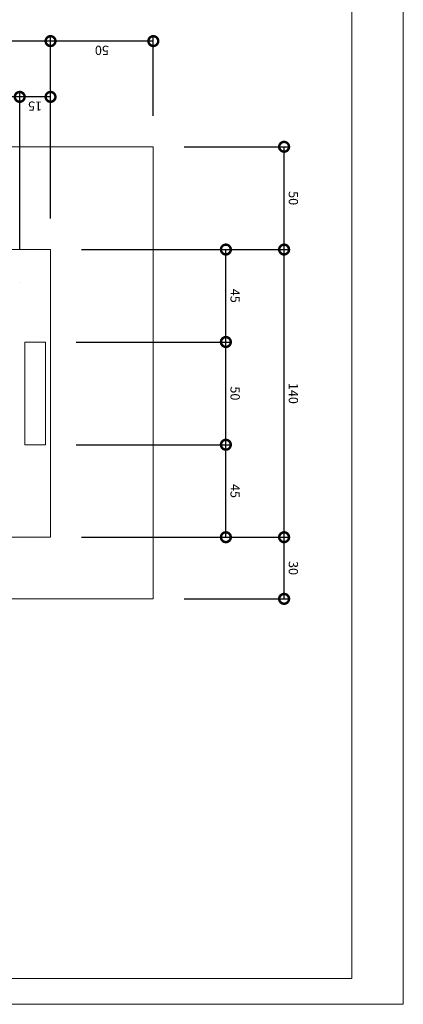
# Model space of a CAD drawing. Units: centimetres. Extents: x -18851 to -15126, y 24562 to 27305.
# Drawn here: x -16112 to -15926, y 24562 to 25040 of the extents above; entities that cross this region are included whole.
import ezdxf

# ---------------------------------------------------------------- set-up
doc = ezdxf.new("R2010")
doc.units = ezdxf.units.CM
doc.layers.get('0').update_dxf_attribs({"color": 4, "lineweight": 0})
doc.layers.get('DEFPOINTS').update_dxf_attribs({"lineweight": 0})
for name, color, linetype, lineweight in [('Alvenaria banheiro', 2, 'Continuous', 0), ('Azulejos', 1, 'Continuous', 0), ('Carimbo', 2, 'Continuous', 0), ('Cotas isométrico', 1, 'Continuous', 0), ('Elemento vazado', 2, 'Continuous', 0), ('Fundação conjunto', 4, 'Continuous', 0)]:
    doc.layers.add(name, color=color, linetype=linetype, lineweight=lineweight)
doc.styles.add('STYLE-LETRAS', font='LETRAS.SHX')
doc.dimstyles.get("Standard").update_dxf_attribs({"dimscale": 10, "dimtxt": 0.45, "dimasz": 0.95, "dimexe": 0.225, "dimexo": 1.5, "dimgap": 0.225, "dimtad": 1, "dimdec": 0, "dimzin": 1, "dimdsep": 46, "dimtxsty": 'STYLE-LETRAS', "dimblk": 'DOTSMALL', "dimcen": 0, "dimadec": 0, "dimazin": 0, "dimtfac": 1, "dimtdec": 0, "dimtofl": 0, "dimtmove": 0, "dimatfit": 3, "dimfxl": 1, "dimtolj": 1, "dimtzin": 1, "dimarcsym": 0})

# ---------------------------------------------------------------- blocks, each defined once
blk = doc.blocks.new('_DotSmall')
at = {"color": 0, "linetype": 'ByBlock', "const_width": 0.5}
blk.add_lwpolyline([(-0.0625, 0, 1), (0.0625, 0, 1)], format="xyb", close=True, dxfattribs=at)
blk = doc.blocks.new('*D16')
at = {"layer": 'Cotas isométrico', "color": 0, "linetype": 'ByBlock', "lineweight": -2, "transparency": 16777216}
for p, q in [((-16112.15, 24928.85), (-16112.15, 25005.22)), ((-16097.18, 25002.97), (-16112.15, 25002.97)), ((-16097.18, 24943.82), (-16097.18, 25005.22))]:
    blk.add_line(p, q, dxfattribs=at)
at = {"layer": 'DEFPOINTS', "color": 0, "transparency": 16777216}
for p in [(-16112.15, 25002.97), (-16097.18, 24928.82), (-16112.15, 24913.85)]:
    blk.add_point(p, dxfattribs=at)
at = {"layer": 'Cotas isométrico', "color": 0, "lineweight": -2, "transparency": 16777216, "xscale": 9.5, "yscale": 9.5, "zscale": 9.5, "rotation": 180}
blk.add_blockref('_DotSmall', (-16112.15, 25002.97), dxfattribs=at)
at = {"layer": 'Cotas isométrico', "color": 0, "lineweight": -2, "transparency": 16777216, "xscale": 9.5, "yscale": 9.5, "zscale": 9.5}
blk.add_blockref('_DotSmall', (-16097.18, 25002.97), dxfattribs=at)
at = {"layer": 'Cotas isométrico', "color": 0, "transparency": 16777216, "insert": (-16104.67, 24998.47), "char_height": 4.5, "attachment_point": 5, "rotation": 180, "style": 'STYLE-LETRAS'}
blk.add_mtext('\\A1;15', dxfattribs=at)
blk = doc.blocks.new('*D17')
at = {"layer": 'Cotas isométrico', "color": 0, "linetype": 'ByBlock', "lineweight": -2, "transparency": 16777216}
for p, q in [((-16281.82, 24928.85), (-16281.82, 25005.22)), ((-16112.15, 25002.97), (-16281.82, 25002.97)), ((-16112.15, 24931.1), (-16112.15, 25005.22))]:
    blk.add_line(p, q, dxfattribs=at)
at = {"layer": 'DEFPOINTS', "color": 0, "transparency": 16777216}
for p in [(-16281.82, 25002.97), (-16281.82, 24913.85), (-16112.15, 24916.1)]:
    blk.add_point(p, dxfattribs=at)
at = {"layer": 'Cotas isométrico', "color": 0, "lineweight": -2, "transparency": 16777216, "xscale": 9.5, "yscale": 9.5, "zscale": 9.5, "rotation": 180}
blk.add_blockref('_DotSmall', (-16281.82, 25002.97), dxfattribs=at)
at = {"layer": 'Cotas isométrico', "color": 0, "lineweight": -2, "transparency": 16777216, "xscale": 9.5, "yscale": 9.5, "zscale": 9.5}
blk.add_blockref('_DotSmall', (-16112.15, 25002.97), dxfattribs=at)
at = {"layer": 'Cotas isométrico', "color": 0, "transparency": 16777216, "insert": (-16196.99, 24998.47), "char_height": 4.5, "attachment_point": 5, "rotation": 180, "style": 'STYLE-LETRAS'}
blk.add_mtext('\\A1;170', dxfattribs=at)
blk = doc.blocks.new('*D19')
at = {"layer": 'Cotas isométrico', "color": 0, "linetype": 'ByBlock', "lineweight": -2, "transparency": 16777216}
for p, q in [((-16097.18, 24943.82), (-16097.18, 25032.32)), ((-16047.28, 24993.73), (-16047.28, 25032.32)), ((-16047.28, 25030.07), (-16097.18, 25030.07))]:
    blk.add_line(p, q, dxfattribs=at)
at = {"layer": 'DEFPOINTS', "color": 0, "transparency": 16777216}
for p in [(-16097.18, 25030.07), (-16047.28, 24978.73), (-16097.18, 24928.82)]:
    blk.add_point(p, dxfattribs=at)
at = {"layer": 'Cotas isométrico', "color": 0, "lineweight": -2, "transparency": 16777216, "xscale": 9.5, "yscale": 9.5, "zscale": 9.5, "rotation": 180}
blk.add_blockref('_DotSmall', (-16097.18, 25030.07), dxfattribs=at)
at = {"layer": 'Cotas isométrico', "color": 0, "lineweight": -2, "transparency": 16777216, "xscale": 9.5, "yscale": 9.5, "zscale": 9.5}
blk.add_blockref('_DotSmall', (-16047.28, 25030.07), dxfattribs=at)
at = {"layer": 'Cotas isométrico', "color": 0, "transparency": 16777216, "insert": (-16072.23, 25025.57), "char_height": 4.5, "attachment_point": 5, "rotation": 180, "style": 'STYLE-LETRAS'}
blk.add_mtext('\\A1;50', dxfattribs=at)
blk = doc.blocks.new('*D20')
at = {"layer": 'Cotas isométrico', "color": 0, "linetype": 'ByBlock', "lineweight": -2, "transparency": 16777216}
for p, q in [((-16296.79, 24943.82), (-16296.79, 25032.32)), ((-16097.18, 24943.82), (-16097.18, 25032.32)), ((-16097.18, 25030.07), (-16296.79, 25030.07))]:
    blk.add_line(p, q, dxfattribs=at)
at = {"layer": 'DEFPOINTS', "color": 0, "transparency": 16777216}
for p in [(-16296.79, 25030.07), (-16296.79, 24928.82), (-16097.18, 24928.82)]:
    blk.add_point(p, dxfattribs=at)
at = {"layer": 'Cotas isométrico', "color": 0, "lineweight": -2, "transparency": 16777216, "xscale": 9.5, "yscale": 9.5, "zscale": 9.5, "rotation": 180}
blk.add_blockref('_DotSmall', (-16296.79, 25030.07), dxfattribs=at)
at = {"layer": 'Cotas isométrico', "color": 0, "lineweight": -2, "transparency": 16777216, "xscale": 9.5, "yscale": 9.5, "zscale": 9.5}
blk.add_blockref('_DotSmall', (-16097.18, 25030.07), dxfattribs=at)
at = {"layer": 'Cotas isométrico', "color": 0, "transparency": 16777216, "insert": (-16196.99, 25025.57), "char_height": 4.5, "attachment_point": 5, "rotation": 180, "style": 'STYLE-LETRAS'}
blk.add_mtext('\\A1;200', dxfattribs=at)
blk = doc.blocks.new('*D29')
at = {"layer": 'Cotas isométrico', "color": 0, "linetype": 'ByBlock', "lineweight": -2, "transparency": 16777216}
for p, q in [((-16084.68, 24834.01), (-16009.8, 24834.01)), ((-16012.05, 24789.1), (-16012.05, 24834.01)), ((-16082.18, 24789.1), (-16009.8, 24789.1))]:
    blk.add_line(p, q, dxfattribs=at)
at = {"layer": 'DEFPOINTS', "color": 0, "transparency": 16777216}
for p in [(-16099.68, 24834.01), (-16012.05, 24834.01), (-16097.18, 24789.1)]:
    blk.add_point(p, dxfattribs=at)
at = {"layer": 'Cotas isométrico', "color": 0, "lineweight": -2, "transparency": 16777216, "xscale": 9.5, "yscale": 9.5, "zscale": 9.5}
for p, rotation in [((-16012.05, 24834.01), 90), ((-16012.05, 24789.1), 270)]:
    blk.add_blockref('_DotSmall', p, dxfattribs=dict(at, rotation=rotation))
at = {"layer": 'Cotas isométrico', "color": 0, "transparency": 16777216, "insert": (-16007.55, 24811.56), "char_height": 4.5, "attachment_point": 5, "rotation": 270, "style": 'STYLE-LETRAS'}
blk.add_mtext('\\A1;45', dxfattribs=at)
blk = doc.blocks.new('*D30')
at = {"layer": 'Cotas isométrico', "color": 0, "linetype": 'ByBlock', "lineweight": -2, "transparency": 16777216}
for p, q in [((-16084.68, 24883.91), (-16009.8, 24883.91)), ((-16012.05, 24834.01), (-16012.05, 24883.91)), ((-16084.68, 24834.01), (-16009.8, 24834.01))]:
    blk.add_line(p, q, dxfattribs=at)
at = {"layer": 'DEFPOINTS', "color": 0, "transparency": 16777216}
for p in [(-16099.68, 24883.91), (-16012.05, 24883.91), (-16099.68, 24834.01)]:
    blk.add_point(p, dxfattribs=at)
at = {"layer": 'Cotas isométrico', "color": 0, "lineweight": -2, "transparency": 16777216, "xscale": 9.5, "yscale": 9.5, "zscale": 9.5}
for p, rotation in [((-16012.05, 24883.91), 90), ((-16012.05, 24834.01), 270)]:
    blk.add_blockref('_DotSmall', p, dxfattribs=dict(at, rotation=rotation))
at = {"layer": 'Cotas isométrico', "color": 0, "transparency": 16777216, "insert": (-16007.55, 24858.96), "char_height": 4.5, "attachment_point": 5, "rotation": 270, "style": 'STYLE-LETRAS'}
blk.add_mtext('\\A1;50', dxfattribs=at)
blk = doc.blocks.new('*D31')
at = {"layer": 'Cotas isométrico', "color": 0, "linetype": 'ByBlock', "lineweight": -2, "transparency": 16777216}
for p, q in [((-16082.18, 24928.82), (-16009.8, 24928.82)), ((-16012.05, 24883.91), (-16012.05, 24928.82)), ((-16084.68, 24883.91), (-16009.8, 24883.91))]:
    blk.add_line(p, q, dxfattribs=at)
at = {"layer": 'DEFPOINTS', "color": 0, "transparency": 16777216}
for p in [(-16097.18, 24928.82), (-16012.05, 24928.82), (-16099.68, 24883.91)]:
    blk.add_point(p, dxfattribs=at)
at = {"layer": 'Cotas isométrico', "color": 0, "lineweight": -2, "transparency": 16777216, "xscale": 9.5, "yscale": 9.5, "zscale": 9.5}
for p, rotation in [((-16012.05, 24928.82), 90), ((-16012.05, 24883.91), 270)]:
    blk.add_blockref('_DotSmall', p, dxfattribs=dict(at, rotation=rotation))
at = {"layer": 'Cotas isométrico', "color": 0, "transparency": 16777216, "insert": (-16007.55, 24906.37), "char_height": 4.5, "attachment_point": 5, "rotation": 270, "style": 'STYLE-LETRAS'}
blk.add_mtext('\\A1;45', dxfattribs=at)
blk = doc.blocks.new('*D32')
at = {"layer": 'Cotas isométrico', "color": 0, "linetype": 'ByBlock', "lineweight": -2, "transparency": 16777216}
for p, q in [((-16082.18, 24789.1), (-15981.53, 24789.1)), ((-15983.78, 24759.16), (-15983.78, 24789.1)), ((-16032.28, 24759.16), (-15981.53, 24759.16))]:
    blk.add_line(p, q, dxfattribs=at)
at = {"layer": 'DEFPOINTS', "color": 0, "transparency": 16777216}
for p in [(-16097.18, 24789.1), (-15983.78, 24789.1), (-16047.28, 24759.16)]:
    blk.add_point(p, dxfattribs=at)
at = {"layer": 'Cotas isométrico', "color": 0, "lineweight": -2, "transparency": 16777216, "xscale": 9.5, "yscale": 9.5, "zscale": 9.5}
for p, rotation in [((-15983.78, 24789.1), 90), ((-15983.78, 24759.16), 270)]:
    blk.add_blockref('_DotSmall', p, dxfattribs=dict(at, rotation=rotation))
at = {"layer": 'Cotas isométrico', "color": 0, "transparency": 16777216, "insert": (-15979.28, 24774.13), "char_height": 4.5, "attachment_point": 5, "rotation": 270, "style": 'STYLE-LETRAS'}
blk.add_mtext('\\A1;30', dxfattribs=at)
blk = doc.blocks.new('*D33')
at = {"layer": 'Cotas isométrico', "color": 0, "linetype": 'ByBlock', "lineweight": -2, "transparency": 16777216}
for p, q in [((-16082.18, 24928.82), (-15981.53, 24928.82)), ((-15983.78, 24789.1), (-15983.78, 24928.82)), ((-16082.18, 24789.1), (-15981.53, 24789.1))]:
    blk.add_line(p, q, dxfattribs=at)
at = {"layer": 'DEFPOINTS', "color": 0, "transparency": 16777216}
for p in [(-16097.18, 24928.82), (-15983.78, 24928.82), (-16097.18, 24789.1)]:
    blk.add_point(p, dxfattribs=at)
at = {"layer": 'Cotas isométrico', "color": 0, "lineweight": -2, "transparency": 16777216, "xscale": 9.5, "yscale": 9.5, "zscale": 9.5}
for p, rotation in [((-15983.78, 24928.82), 90), ((-15983.78, 24789.1), 270)]:
    blk.add_blockref('_DotSmall', p, dxfattribs=dict(at, rotation=rotation))
at = {"layer": 'Cotas isométrico', "color": 0, "transparency": 16777216, "insert": (-15979.28, 24858.96), "char_height": 4.5, "attachment_point": 5, "rotation": 270, "style": 'STYLE-LETRAS'}
blk.add_mtext('\\A1;140', dxfattribs=at)
blk = doc.blocks.new('*D34')
at = {"layer": 'Cotas isométrico', "color": 0, "linetype": 'ByBlock', "lineweight": -2, "transparency": 16777216}
for p, q in [((-16032.28, 24978.73), (-15981.53, 24978.73)), ((-15983.78, 24928.82), (-15983.78, 24978.73)), ((-16082.18, 24928.82), (-15981.53, 24928.82))]:
    blk.add_line(p, q, dxfattribs=at)
at = {"layer": 'DEFPOINTS', "color": 0, "transparency": 16777216}
for p in [(-16047.28, 24978.73), (-15983.78, 24978.73), (-16097.18, 24928.82)]:
    blk.add_point(p, dxfattribs=at)
at = {"layer": 'Cotas isométrico', "color": 0, "lineweight": -2, "transparency": 16777216, "xscale": 9.5, "yscale": 9.5, "zscale": 9.5}
for p, rotation in [((-15983.78, 24978.73), 90), ((-15983.78, 24928.82), 270)]:
    blk.add_blockref('_DotSmall', p, dxfattribs=dict(at, rotation=rotation))
at = {"layer": 'Cotas isométrico', "color": 0, "transparency": 16777216, "insert": (-15979.28, 24953.78), "char_height": 4.5, "attachment_point": 5, "rotation": 270, "style": 'STYLE-LETRAS'}
blk.add_mtext('\\A1;50', dxfattribs=at)

msp = doc.modelspace()

# ---------------------------------------------------------------- linework, layer by layer
at = {"layer": 'Alvenaria banheiro', "linetype": 'Continuous', "lineweight": 0, "flags": 128}
for points in [[(-16097.18, 24928.82), (-16097.18, 24928.82), (-16097.18, 24789.1), (-16296.79, 24789.1), (-16296.79, 24789.1)], [(-16097.18, 24928.82), (-16296.79, 24928.82), (-16296.79, 24903.87), (-16296.79, 24903.87)]]:
    msp.add_lwpolyline(points, dxfattribs=at)
at = {"layer": 'Azulejos', "linetype": 'Continuous', "lineweight": 0, "flags": 128}
msp.add_lwpolyline([(-16112.15, 24912.86), (-16112.15, 24912.86)], dxfattribs=at)
at = {"layer": 'Carimbo'}
for p, q in [((-15925.9, 25304.73), (-15925.9, 24562.23)), ((-15950.9, 25292.23), (-15950.9, 24574.73)), ((-15950.9, 24574.73), (-16438.4, 24574.73)), ((-15925.9, 24562.23), (-16450.9, 24562.23))]:
    msp.add_line(p, q, dxfattribs=at)
at = {"layer": 'Elemento vazado', "color": 7, "linetype": 'Continuous', "lineweight": 0}
for p, q in [((-16099.68, 24880.92), (-16099.68, 24880.92)), ((-16099.68, 24837.01), (-16099.68, 24837.01))]:
    msp.add_line(p, q, dxfattribs=at)
at = {"layer": 'Elemento vazado', "linetype": 'Continuous', "lineweight": 0, "flags": 128}
for points in [[(-16099.68, 24883.91), (-16109.66, 24883.91), (-16109.66, 24834.01), (-16109.66, 24834.01), (-16099.68, 24834.01)], [(-16099.68, 24883.91), (-16099.68, 24834.01), (-16099.68, 24834.01)]]:
    msp.add_lwpolyline(points, dxfattribs=at)
at = {"layer": 'Elemento vazado', "color": 7, "linetype": 'Continuous', "lineweight": 0, "flags": 128}
for points in [[(-16109.66, 24867.94), (-16109.66, 24867.94), (-16109.66, 24867.94)], [(-16099.68, 24867.94), (-16099.68, 24867.94)], [(-16099.68, 24865.45), (-16099.68, 24865.45)]]:
    msp.add_lwpolyline(points, dxfattribs=at)
for points in [[(-16109.66, 24865.45), (-16109.66, 24865.45), (-16109.66, 24865.45), (-16109.66, 24865.45), (-16109.66, 24865.45), (-16109.66, 24865.45), (-16109.66, 24865.45), (-16109.66, 24865.45), (-16109.66, 24865.45)], [(-16099.68, 24852.48), (-16099.68, 24852.48)]]:
    msp.add_lwpolyline(points, close=True, dxfattribs=at)
at = {"layer": 'Elemento vazado', "linetype": 'Continuous', "lineweight": 0, "flags": 128}
msp.add_lwpolyline([(-16099.68, 24849.98), (-16099.68, 24849.98)], close=True, dxfattribs=at)
at = {"layer": 'Fundação conjunto', "linetype": 'Continuous', "lineweight": 0}
msp.add_line((-16047.28, 24759.16), (-16047.28, 24759.16), dxfattribs=at)
at = {"layer": 'Fundação conjunto', "linetype": 'Continuous', "lineweight": 0, "flags": 128}
for points in [[(-16047.28, 24978.73), (-16346.69, 24978.73), (-16346.69, 24855.97)], [(-16047.28, 24978.73), (-16047.28, 24759.16)], [(-16150.08, 24759.16), (-16047.28, 24759.16)]]:
    msp.add_lwpolyline(points, dxfattribs=at)
at = {"layer": 'Fundação conjunto', "color": 7, "linetype": 'Continuous', "lineweight": 0, "flags": 128}
msp.add_lwpolyline([(-16047.28, 24978.73), (-16047.28, 24978.73)], dxfattribs=at)

# ---------------------------------------------------------------- dimensions: what is measured, and where the dimension line sits
at = {"layer": 'Cotas isométrico'}
for base, p1, p2, angle, picture, middle in [((-16296.79, 25030.07), (-16097.18, 24928.82), (-16296.79, 24928.82), 180, '*D20', (-16196.99, 25025.57)), ((-16097.18, 25030.07), (-16047.28, 24978.73), (-16097.18, 24928.82), 180, '*D19', (-16072.23, 25025.57)), ((-16281.82, 25002.97), (-16112.15, 24916.1), (-16281.82, 24913.85), 180, '*D17', (-16196.99, 24998.47)), ((-16112.15, 25002.97), (-16097.18, 24928.82), (-16112.15, 24913.85), 180, '*D16', (-16104.67, 24998.47)), ((-15983.78, 24978.73), (-16097.18, 24928.82), (-16047.28, 24978.73), 270, '*D34', (-15979.28, 24953.78)), ((-16012.05, 24928.82), (-16099.68, 24883.91), (-16097.18, 24928.82), 270, '*D31', (-16007.55, 24906.37)), ((-15983.78, 24928.82), (-16097.18, 24789.1), (-16097.18, 24928.82), 270, '*D33', (-15979.28, 24858.96)), ((-16012.05, 24883.91), (-16099.68, 24834.01), (-16099.68, 24883.91), 270, '*D30', (-16007.55, 24858.96)), ((-16012.05, 24834.01), (-16097.18, 24789.1), (-16099.68, 24834.01), 270, '*D29', (-16007.55, 24811.56)), ((-15983.78, 24789.1), (-16047.28, 24759.16), (-16097.18, 24789.1), 270, '*D32', (-15979.28, 24774.13))]:
    dim = msp.add_linear_dim(base=base, p1=p1, p2=p2, angle=angle, dimstyle='Standard', dxfattribs=at)
    dim.commit()
    dim.dimension.update_dxf_attribs({"geometry": picture, "text_midpoint": middle})

doc.saveas('drawing.dxf')
